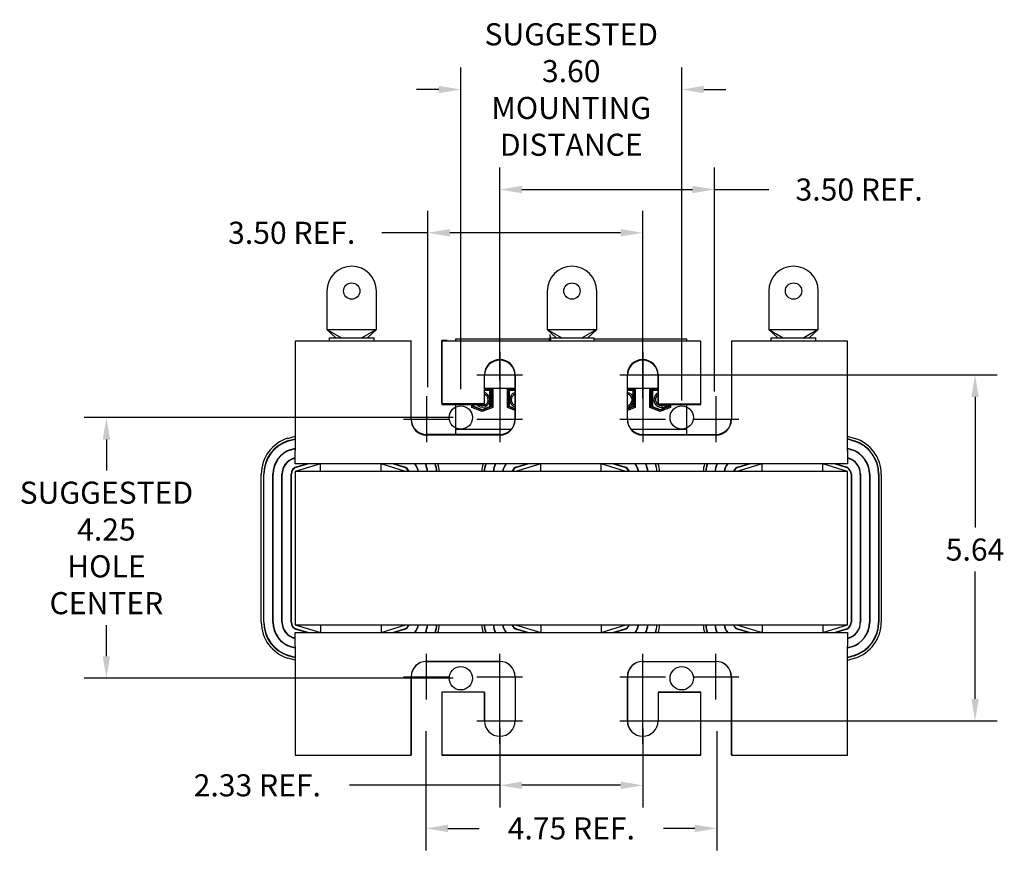
# Model space of a CAD drawing. Units: inches. Extents: x 5.3 to 37, y 0.3 to 39.
# Drawn here: x 5.3 to 21.4, y 0.3 to 14 of the extents above; entities that cross this region are included whole.
import ezdxf

# ---------------------------------------------------------------- set-up
doc = ezdxf.new("R2010")
doc.units = ezdxf.units.IN
doc.header["$MEASUREMENT"] = 0
doc.linetypes.add('CENTER', pattern=[2, 1.25, -0.25, 0.25, -0.25])
for name, color, linetype in [('BORDER', 18, 'Continuous'), ('CENTERLINE', 2, 'CENTER'), ('DIMENSION', 7, 'Continuous')]:
    doc.layers.add(name, color=color, linetype=linetype)
doc.dimstyles.get("Standard").update_dxf_attribs({"dimtxt": 0.18, "dimasz": 0.18, "dimexe": 0.18, "dimexo": 0.0625, "dimgap": 0.09, "dimtad": 0, "dimtih": 1, "dimtoh": 1, "dimzin": 4, "dimdsep": 46, "dimtxsty": 'Standard', "dimcen": 0.09, "dimadec": 0, "dimazin": 1, "dimtfac": 1, "dimtofl": 0, "dimtmove": 0, "dimatfit": 3, "dimfxl": 1, "dimtolj": 1, "dimtzin": 0, "dimarcsym": 0})

# ---------------------------------------------------------------- blocks, each defined once
blk = doc.blocks.new('*D4')
at = {"layer": 'Defpoints', "color": 0, "transparency": 16777216}
for p in [(15.494, 8.245), (15.494, 2.604), (20.91, 2.604)]:
    blk.add_point(p, dxfattribs=at)
at = {"layer": 'DIMENSION', "color": 0, "lineweight": -2, "transparency": 16777216}
for p, q in [((15.619, 8.245), (21.27, 8.245)), ((20.91, 7.885), (20.91, 5.757)), ((20.91, 2.964), (20.91, 5.037)), ((15.619, 2.604), (21.27, 2.604))]:
    blk.add_line(p, q, dxfattribs=at)
at = {"layer": 'DIMENSION', "color": 0, "transparency": 16777216}
for points in [[(20.85, 7.885), (20.97, 7.885), (20.91, 8.245)], [(20.85, 2.964), (20.97, 2.964), (20.91, 2.604)]]:
    blk.add_solid(points, dxfattribs=at)
at = {"layer": 'DIMENSION', "color": 0, "transparency": 16777216, "insert": (20.91, 5.397), "char_height": 0.36, "attachment_point": 5}
blk.add_mtext('\\A1;5.64', dxfattribs=at)
blk = doc.blocks.new('*D6')
at = {"layer": 'Defpoints', "color": 0, "transparency": 16777216}
for p in [(11.994, 10.56), (11.994, 7.919), (15.494, 7.739)]:
    blk.add_point(p, dxfattribs=at)
at = {"layer": 'DIMENSION', "color": 0, "lineweight": -2, "transparency": 16777216}
for p, q in [((11.994, 8.044), (11.994, 10.92)), ((15.494, 7.864), (15.494, 10.92)), ((11.994, 10.56), (11.245, 10.56)), ((15.134, 10.56), (12.354, 10.56))]:
    blk.add_line(p, q, dxfattribs=at)
at = {"layer": 'DIMENSION', "color": 0, "transparency": 16777216}
for points in [[(12.354, 10.62), (12.354, 10.5), (11.994, 10.56)], [(15.134, 10.62), (15.134, 10.5), (15.494, 10.56)]]:
    blk.add_solid(points, dxfattribs=at)
at = {"layer": 'DIMENSION', "color": 0, "transparency": 16777216, "insert": (9.775, 10.56), "char_height": 0.36, "attachment_point": 5}
blk.add_mtext('\\A1;3.50 REF.', dxfattribs=at)
blk = doc.blocks.new('*D11')
at = {"layer": 'Defpoints', "color": 0, "transparency": 16777216}
for p in [(13.165, 2.604), (15.494, 2.604), (13.165, 1.555)]:
    blk.add_point(p, dxfattribs=at)
at = {"layer": 'DIMENSION', "color": 0, "lineweight": -2, "transparency": 16777216}
for p, q in [((13.165, 2.479), (13.165, 1.195)), ((15.494, 2.479), (15.494, 1.195)), ((13.165, 1.555), (10.714, 1.555)), ((15.134, 1.555), (13.525, 1.555))]:
    blk.add_line(p, q, dxfattribs=at)
at = {"layer": 'DIMENSION', "color": 0, "transparency": 16777216}
for points in [[(13.525, 1.615), (13.525, 1.495), (13.165, 1.555)], [(15.134, 1.615), (15.134, 1.495), (15.494, 1.555)]]:
    blk.add_solid(points, dxfattribs=at)
at = {"layer": 'DIMENSION', "color": 0, "transparency": 16777216, "insert": (9.214, 1.555), "char_height": 0.36, "attachment_point": 5}
blk.add_mtext('\\A1;2.33 REF.', dxfattribs=at)
blk = doc.blocks.new('*D7')
at = {"layer": 'Defpoints', "color": 0, "transparency": 16777216}
for p in [(12.53, 12.895), (12.53, 7.885), (16.13, 7.704)]:
    blk.add_point(p, dxfattribs=at)
at = {"layer": 'DIMENSION', "color": 0, "lineweight": -2, "transparency": 16777216}
for p, q in [((12.53, 8.01), (12.53, 13.255)), ((16.13, 7.829), (16.13, 13.255)), ((12.17, 12.895), (11.81, 12.895)), ((16.49, 12.895), (16.85, 12.895))]:
    blk.add_line(p, q, dxfattribs=at)
at = {"layer": 'DIMENSION', "color": 0, "transparency": 16777216}
for points in [[(12.17, 12.955), (12.17, 12.835), (12.53, 12.895)], [(16.49, 12.955), (16.49, 12.835), (16.13, 12.895)]]:
    blk.add_solid(points, dxfattribs=at)
at = {"layer": 'DIMENSION', "color": 0, "transparency": 16777216, "insert": (14.33, 12.895), "char_height": 0.36, "attachment_point": 5}
blk.add_mtext('\\A1;SUGGESTED\\P3.60\\PMOUNTING \\PDISTANCE', dxfattribs=at)
blk = doc.blocks.new('*D12')
at = {"layer": 'Defpoints', "color": 0, "transparency": 16777216}
for p in [(12.53, 7.549), (6.755, 3.299), (12.53, 3.299)]:
    blk.add_point(p, dxfattribs=at)
at = {"layer": 'DIMENSION', "color": 0, "lineweight": -2, "transparency": 16777216}
for p, q in [((12.405, 7.549), (6.395, 7.549)), ((6.755, 7.189), (6.755, 6.684)), ((6.755, 3.659), (6.755, 4.164)), ((12.405, 3.299), (6.395, 3.299))]:
    blk.add_line(p, q, dxfattribs=at)
at = {"layer": 'DIMENSION', "color": 0, "transparency": 16777216}
for points in [[(6.695, 7.189), (6.815, 7.189), (6.755, 7.549)], [(6.695, 3.659), (6.815, 3.659), (6.755, 3.299)]]:
    blk.add_solid(points, dxfattribs=at)
at = {"layer": 'DIMENSION', "color": 0, "transparency": 16777216, "insert": (6.755, 5.424), "char_height": 0.36, "attachment_point": 5}
blk.add_mtext('\\A1;SUGGESTED \\P4.25\\PHOLE \\PCENTER', dxfattribs=at)
blk = doc.blocks.new('*D8')
at = {"layer": 'Defpoints', "color": 0, "transparency": 16777216}
for p in [(11.959, 2.56), (16.702, 2.56), (11.959, 0.853)]:
    blk.add_point(p, dxfattribs=at)
at = {"layer": 'DIMENSION', "color": 0, "lineweight": -2, "transparency": 16777216}
for p, q in [((11.959, 2.435), (11.959, 0.493)), ((16.702, 2.435), (16.702, 0.493)), ((12.319, 0.853), (12.831, 0.853)), ((16.342, 0.853), (15.831, 0.853))]:
    blk.add_line(p, q, dxfattribs=at)
at = {"layer": 'DIMENSION', "color": 0, "transparency": 16777216}
for points in [[(12.319, 0.913), (12.319, 0.793), (11.959, 0.853)], [(16.342, 0.913), (16.342, 0.793), (16.702, 0.853)]]:
    blk.add_solid(points, dxfattribs=at)
at = {"layer": 'DIMENSION', "color": 0, "transparency": 16777216, "insert": (14.331, 0.853), "char_height": 0.36, "attachment_point": 5}
blk.add_mtext('\\A1;4.75 REF.', dxfattribs=at)
blk = doc.blocks.new('*D9')
at = {"layer": 'Defpoints', "color": 0, "transparency": 16777216}
for p in [(13.165, 11.265), (13.165, 8.028), (16.665, 7.848)]:
    blk.add_point(p, dxfattribs=at)
at = {"layer": 'DIMENSION', "color": 0, "lineweight": -2, "transparency": 16777216}
for p, q in [((13.165, 8.153), (13.165, 11.625)), ((16.665, 7.973), (16.665, 11.625)), ((13.525, 11.265), (16.305, 11.265)), ((16.665, 11.265), (17.551, 11.265))]:
    blk.add_line(p, q, dxfattribs=at)
at = {"layer": 'DIMENSION', "color": 0, "transparency": 16777216}
for points in [[(13.525, 11.325), (13.525, 11.205), (13.165, 11.265)], [(16.305, 11.325), (16.305, 11.205), (16.665, 11.265)]]:
    blk.add_solid(points, dxfattribs=at)
at = {"layer": 'DIMENSION', "color": 0, "transparency": 16777216, "insert": (19.021, 11.265), "char_height": 0.36, "attachment_point": 5}
blk.add_mtext('\\A1;3.50 REF.', dxfattribs=at)

msp = doc.modelspace()

# ---------------------------------------------------------------- linework, layer by layer
for p, q in [((10.349, 9.611), (10.349, 8.986)), ((11.156, 8.986), (11.156, 9.611)), ((13.939, 9.611), (13.939, 8.986)), ((14.746, 8.986), (14.746, 9.611)), ((17.549, 9.611), (17.549, 8.986)), ((18.356, 8.986), (18.356, 9.611)), ((10.349, 8.986), (10.752, 8.986)), ((10.349, 8.986), (10.495, 8.846)), ((10.349, 8.986), (10.585, 8.846)), ((10.752, 8.986), (11.156, 8.986)), ((11.156, 8.986), (10.919, 8.846)), ((11.156, 8.986), (11.009, 8.846)), ((13.939, 8.986), (14.342, 8.986)), ((13.939, 8.986), (14.085, 8.846)), ((13.939, 8.986), (14.175, 8.846)), ((14.342, 8.986), (14.746, 8.986)), ((14.746, 8.986), (14.509, 8.846)), ((14.746, 8.986), (14.599, 8.846)), ((17.549, 8.986), (17.952, 8.986)), ((17.549, 8.986), (17.695, 8.846)), ((17.549, 8.986), (17.785, 8.846)), ((17.952, 8.986), (18.356, 8.986)), ((18.356, 8.986), (18.119, 8.846)), ((18.356, 8.986), (18.209, 8.846)), ((10.388, 8.846), (11.116, 8.846)), ((10.388, 8.794), (10.388, 8.846)), ((11.116, 8.794), (11.116, 8.846)), ((12.446, 8.833), (12.446, 8.794)), ((12.446, 8.833), (13.978, 8.833)), ((13.978, 8.846), (14.706, 8.846)), ((13.978, 8.794), (13.978, 8.846)), ((13.995, 8.804), (13.986, 8.9)), ((14.706, 8.794), (14.706, 8.846)), ((14.706, 8.833), (16.214, 8.833)), ((16.214, 8.794), (16.214, 8.833)), ((17.588, 8.846), (18.316, 8.846)), ((17.588, 8.794), (17.588, 8.846)), ((18.316, 8.794), (18.316, 8.846)), ((11.72, 8.794), (9.83, 8.794)), ((9.83, 8.794), (9.83, 7.014)), ((11.72, 7.514), (11.72, 8.794)), ((11.722, 7.523), (11.722, 8.804)), ((12.22, 8.794), (12.22, 7.764)), ((16.44, 8.794), (12.22, 8.794)), ((12.222, 7.783), (12.222, 8.804)), ((12.28, 8.804), (12.222, 8.804)), ((12.309, 8.804), (12.222, 8.804)), ((12.28, 8.804), (12.222, 8.804)), ((12.309, 8.804), (12.222, 8.804)), ((12.28, 8.804), (12.222, 8.804)), ((12.309, 8.804), (12.222, 8.804)), ((16.44, 7.764), (16.44, 8.794)), ((16.94, 8.794), (16.94, 7.514)), ((18.83, 8.794), (16.94, 8.794)), ((18.83, 7.014), (18.83, 8.794)), ((12.915, 7.783), (12.915, 8.245)), ((12.915, 7.764), (12.915, 8.234)), ((13.415, 7.523), (13.415, 8.245)), ((13.415, 8.234), (13.415, 7.514)), ((15.244, 7.523), (15.244, 8.245)), ((15.245, 7.514), (15.245, 8.234)), ((15.744, 7.783), (15.744, 8.245)), ((15.745, 8.234), (15.745, 7.764)), ((12.915, 8.025), (13.415, 8.025)), ((15.245, 8.025), (15.745, 8.025)), ((12.915, 8.019), (13.05, 8.019)), ((12.915, 7.999), (13.03, 7.999)), ((13.02, 7.989), (12.915, 7.989)), ((13.001, 8.011), (13.05, 8.011)), ((13.001, 7.999), (13.001, 8.011)), ((13.001, 7.727), (13.001, 7.989)), ((13.02, 7.734), (13.02, 7.989)), ((13.03, 7.999), (13.03, 7.727)), ((13.05, 8.019), (13.05, 7.713)), ((13.289, 7.713), (13.289, 8.019)), ((13.289, 8.019), (13.415, 8.019)), ((13.289, 8.011), (13.29, 8.011)), ((13.29, 7.713), (13.29, 8.011)), ((13.309, 7.999), (13.415, 7.999)), ((13.309, 7.727), (13.309, 7.999)), ((13.415, 7.989), (13.319, 7.989)), ((13.319, 7.989), (13.319, 7.734)), ((15.245, 8.019), (15.37, 8.019)), ((15.245, 7.999), (15.35, 7.999)), ((15.34, 7.989), (15.245, 7.989)), ((15.34, 7.734), (15.34, 7.989)), ((15.35, 7.999), (15.35, 7.727)), ((15.369, 8.011), (15.37, 8.011)), ((15.369, 7.713), (15.369, 8.011)), ((15.37, 8.019), (15.37, 7.713)), ((15.609, 7.713), (15.609, 8.019)), ((15.609, 8.019), (15.745, 8.019)), ((15.609, 8.011), (15.658, 8.011)), ((15.629, 7.999), (15.745, 7.999)), ((15.629, 7.727), (15.629, 7.999)), ((15.639, 7.989), (15.639, 7.734)), ((15.745, 7.989), (15.639, 7.989)), ((15.658, 7.999), (15.658, 8.011)), ((15.658, 7.727), (15.658, 7.989)), ((12.22, 7.764), (12.915, 7.764)), ((12.905, 7.773), (12.232, 7.773)), ((12.446, 7.764), (12.446, 7.361)), ((12.709, 7.713), (12.709, 7.764)), ((12.88, 7.647), (12.709, 7.713)), ((12.729, 7.727), (12.729, 7.764)), ((12.88, 7.669), (12.729, 7.727)), ((12.739, 7.764), (12.739, 7.734)), ((12.739, 7.734), (12.88, 7.679)), ((12.88, 7.679), (13.02, 7.734)), ((13.03, 7.727), (12.88, 7.669)), ((13.05, 7.713), (12.88, 7.647)), ((13.001, 7.694), (13.001, 7.716)), ((13.415, 7.665), (13.289, 7.713)), ((13.415, 7.686), (13.309, 7.727)), ((13.319, 7.734), (13.415, 7.697)), ((15.245, 7.697), (15.34, 7.734)), ((15.35, 7.727), (15.245, 7.686)), ((15.37, 7.713), (15.245, 7.665)), ((15.78, 7.647), (15.609, 7.713)), ((15.78, 7.669), (15.629, 7.727)), ((15.639, 7.734), (15.78, 7.679)), ((15.658, 7.694), (15.658, 7.716)), ((15.745, 7.764), (16.44, 7.764)), ((15.754, 7.773), (16.428, 7.773)), ((15.78, 7.679), (15.92, 7.734)), ((15.93, 7.727), (15.78, 7.669)), ((15.95, 7.713), (15.78, 7.647)), ((15.92, 7.734), (15.92, 7.764)), ((15.93, 7.764), (15.93, 7.727)), ((15.95, 7.764), (15.95, 7.713)), ((16.214, 7.361), (16.214, 7.764)), ((9.712, 7.21), (9.83, 7.246)), ((13.165, 7.264), (11.97, 7.264)), ((13.165, 7.273), (11.972, 7.273)), ((12.446, 7.361), (12.446, 7.264)), ((12.446, 7.361), (13.362, 7.361)), ((15.297, 7.361), (16.214, 7.361)), ((15.494, 7.273), (16.688, 7.273)), ((16.69, 7.264), (15.495, 7.264)), ((16.214, 7.264), (16.214, 7.361)), ((18.83, 7.248), (18.952, 7.209)), ((9.724, 7.172), (9.83, 7.204)), ((9.725, 7.167), (9.83, 7.199)), ((18.83, 7.206), (18.94, 7.171)), ((18.83, 7.2), (18.939, 7.166)), ((9.767, 7.03), (9.83, 7.049)), ((9.768, 7.025), (9.83, 7.043)), ((9.83, 6.794), (9.83, 7.014)), ((18.83, 7.05), (18.896, 7.029)), ((18.83, 7.044), (18.894, 7.024)), ((18.83, 7.014), (18.83, 6.794)), ((9.81, 6.887), (9.83, 6.893)), ((9.812, 6.882), (9.83, 6.888)), ((10.242, 6.794), (9.83, 6.669)), ((10.242, 6.794), (9.83, 6.794)), ((9.853, 6.744), (10.018, 6.794)), ((9.855, 6.74), (10.035, 6.794)), ((11.23, 6.794), (10.242, 6.794)), ((10.242, 6.669), (10.242, 6.794)), ((11.63, 6.669), (11.23, 6.794)), ((11.23, 6.669), (11.23, 6.794)), ((13.832, 6.794), (11.23, 6.794)), ((11.431, 6.794), (11.606, 6.74)), ((11.448, 6.794), (11.607, 6.744)), ((13.832, 6.794), (13.42, 6.669)), ((13.443, 6.744), (13.608, 6.794)), ((13.445, 6.74), (13.625, 6.794)), ((14.82, 6.794), (13.832, 6.794)), ((13.832, 6.669), (13.832, 6.794)), ((15.22, 6.669), (14.82, 6.794)), ((14.82, 6.669), (14.82, 6.794)), ((17.442, 6.794), (14.82, 6.794)), ((15.021, 6.794), (15.196, 6.74)), ((15.038, 6.794), (15.197, 6.744)), ((17.442, 6.794), (17.03, 6.669)), ((17.053, 6.744), (17.218, 6.794)), ((17.055, 6.74), (17.235, 6.794)), ((18.43, 6.794), (17.442, 6.794)), ((17.442, 6.669), (17.442, 6.794)), ((18.83, 6.669), (18.43, 6.794)), ((18.43, 6.669), (18.43, 6.794)), ((18.83, 6.794), (18.43, 6.794)), ((18.631, 6.794), (18.806, 6.74)), ((18.648, 6.794), (18.807, 6.744)), ((18.83, 6.893), (18.851, 6.887)), ((18.83, 6.888), (18.85, 6.882)), ((9.278, 4.214), (9.278, 6.625)), ((9.318, 4.214), (9.318, 6.625)), ((9.323, 4.214), (9.323, 6.625)), ((9.467, 4.214), (9.467, 6.625)), ((9.472, 4.214), (9.472, 6.625)), ((9.616, 4.214), (9.616, 6.625)), ((9.621, 4.214), (9.621, 6.625)), ((9.765, 4.214), (9.765, 6.625)), ((9.77, 4.214), (9.77, 6.625)), ((9.83, 6.669), (9.83, 4.169)), ((18.83, 6.669), (9.83, 6.669)), ((18.83, 4.169), (18.83, 6.669)), ((18.89, 6.625), (18.89, 4.213)), ((18.895, 6.625), (18.895, 4.213)), ((19.039, 6.625), (19.039, 4.213)), ((19.044, 6.625), (19.044, 4.213)), ((19.188, 6.625), (19.188, 4.213)), ((19.193, 6.625), (19.193, 4.213)), ((19.337, 6.625), (19.337, 4.213)), ((19.342, 6.625), (19.342, 4.213)), ((19.382, 6.625), (19.382, 4.213)), ((9.83, 4.169), (18.83, 4.169)), ((9.83, 4.169), (10.242, 4.044)), ((9.83, 4.044), (10.242, 4.044)), ((9.83, 3.824), (9.83, 4.044)), ((10.018, 4.044), (9.853, 4.094)), ((10.035, 4.044), (9.855, 4.099)), ((10.242, 4.169), (10.242, 4.044)), ((10.242, 4.044), (11.23, 4.044)), ((11.23, 4.044), (11.63, 4.169)), ((11.23, 4.169), (11.23, 4.044)), ((11.23, 4.044), (13.832, 4.044)), ((11.606, 4.099), (11.431, 4.044)), ((11.607, 4.094), (11.448, 4.044)), ((13.42, 4.169), (13.832, 4.044)), ((13.608, 4.044), (13.443, 4.094)), ((13.625, 4.044), (13.445, 4.099)), ((13.832, 4.169), (13.832, 4.044)), ((13.832, 4.044), (14.82, 4.044)), ((14.82, 4.044), (15.22, 4.169)), ((14.82, 4.169), (14.82, 4.044)), ((14.82, 4.044), (17.442, 4.044)), ((15.196, 4.099), (15.021, 4.044)), ((15.197, 4.094), (15.038, 4.044)), ((17.03, 4.169), (17.442, 4.044)), ((17.218, 4.044), (17.053, 4.094)), ((17.235, 4.044), (17.055, 4.099)), ((17.442, 4.169), (17.442, 4.044)), ((17.442, 4.044), (18.43, 4.044)), ((18.43, 4.044), (18.83, 4.169)), ((18.43, 4.169), (18.43, 4.044)), ((18.43, 4.044), (18.83, 4.044)), ((18.806, 4.099), (18.631, 4.044)), ((18.807, 4.094), (18.648, 4.044)), ((18.83, 4.044), (18.83, 3.824)), ((9.83, 3.946), (9.81, 3.952)), ((9.83, 3.951), (9.812, 3.956)), ((18.85, 3.957), (18.83, 3.95)), ((18.851, 3.952), (18.83, 3.945)), ((9.83, 3.79), (9.767, 3.809)), ((9.83, 3.795), (9.768, 3.814)), ((9.83, 3.824), (9.83, 2.044)), ((18.83, 2.044), (18.83, 3.824)), ((18.894, 3.814), (18.83, 3.794)), ((18.896, 3.81), (18.83, 3.789)), ((9.83, 3.592), (9.712, 3.628)), ((9.83, 3.634), (9.724, 3.666)), ((9.83, 3.639), (9.725, 3.671)), ((11.97, 3.574), (13.165, 3.574)), ((13.165, 3.575), (11.972, 3.575)), ((15.494, 3.575), (16.688, 3.575)), ((15.495, 3.574), (16.69, 3.574)), ((18.939, 3.672), (18.83, 3.638)), ((18.94, 3.667), (18.83, 3.633)), ((18.952, 3.629), (18.83, 3.591)), ((11.72, 2.044), (11.72, 3.324)), ((11.722, 3.325), (11.722, 2.044)), ((13.415, 3.325), (13.415, 2.604)), ((13.415, 3.324), (13.415, 2.604)), ((15.244, 3.325), (15.244, 2.604)), ((15.245, 2.604), (15.245, 3.324)), ((16.938, 3.325), (16.938, 2.044)), ((16.938, 3.325), (16.938, 2.044)), ((16.94, 3.324), (16.94, 2.044)), ((12.915, 3.074), (12.22, 3.074)), ((12.22, 3.074), (12.22, 2.044)), ((12.222, 3.065), (12.222, 2.044)), ((12.905, 3.075), (12.232, 3.075)), ((12.915, 2.604), (12.915, 3.074)), ((12.915, 3.065), (12.915, 2.604)), ((15.744, 3.065), (15.744, 2.604)), ((16.44, 3.074), (15.745, 3.074)), ((15.745, 3.074), (15.745, 2.604)), ((15.754, 3.075), (16.428, 3.075)), ((16.438, 3.075), (16.438, 2.044)), ((16.438, 3.065), (16.438, 2.044)), ((16.44, 2.044), (16.44, 3.074)), ((9.83, 2.044), (11.72, 2.044)), ((12.22, 2.044), (16.44, 2.044)), ((16.438, 2.044), (12.222, 2.044)), ((12.222, 2.044), (16.438, 2.044)), ((16.438, 2.044), (12.222, 2.044)), ((16.438, 2.044), (12.222, 2.044)), ((12.28, 2.044), (12.222, 2.044)), ((12.309, 2.044), (12.222, 2.044)), ((12.28, 2.044), (12.222, 2.044)), ((12.309, 2.044), (12.222, 2.044)), ((12.28, 2.044), (12.222, 2.044)), ((12.309, 2.044), (12.222, 2.044)), ((15.913, 2.044), (12.746, 2.044)), ((12.746, 2.044), (15.913, 2.044)), ((15.913, 2.044), (12.746, 2.044)), ((15.913, 2.044), (12.746, 2.044)), ((12.78, 2.044), (15.88, 2.044)), ((15.88, 2.044), (12.78, 2.044)), ((12.78, 2.044), (15.88, 2.044)), ((12.78, 2.044), (15.88, 2.044)), ((16.351, 2.044), (16.438, 2.044)), ((16.351, 2.044), (16.438, 2.044)), ((16.351, 2.044), (16.438, 2.044)), ((16.351, 2.044), (16.438, 2.044)), ((16.438, 2.044), (16.38, 2.044)), ((16.38, 2.044), (16.438, 2.044)), ((16.438, 2.044), (16.38, 2.044)), ((16.438, 2.044), (16.38, 2.044)), ((16.94, 2.044), (18.83, 2.044))]:
    msp.add_line(p, q)
for centre in [(10.752, 9.611), (14.342, 9.611), (17.952, 9.611)]:
    msp.add_circle(centre, 0.133)
for centre, radius, start, end in [((10.752, 9.611), 0.404, 0, 180), ((14.342, 9.611), 0.404, 0, 180), ((17.952, 9.611), 0.404, 0, 180), ((13.165, 8.245), 0.25, 0, 180), ((13.165, 8.234), 0.25, 0, 180), ((15.494, 8.245), 0.25, 0, 180), ((15.495, 8.234), 0.25, 0, 180), ((12.88, 7.839), 0.121, 218.2676, 73.047), ((12.88, 7.839), 0.0964, 230.7454, 68.6191), ((13.448, 7.839), 0.121, 106.0432, 253.9568), ((13.448, 7.839), 0.0964, 110.2142, 249.7858), ((15.225, 7.839), 0.121, 17.8241, 80.8042), ((15.225, 7.839), 0.0964, 281.5256, 78.4744), ((15.803, 7.839), 0.126, 117.6603, 323.5163), ((15.803, 7.839), 0.1, 125.6342, 311.7362), ((12.232, 7.783), 0.01, 180, 270), ((12.905, 7.783), 0.01, 270, 0), ((15.225, 7.839), 0.121, 279.1958, 342.1759), ((15.754, 7.783), 0.01, 180, 270), ((16.428, 7.783), 0.01, 270, 0), ((11.97, 7.514), 0.25, 180, 270), ((11.972, 7.523), 0.25, 180, 270), ((11.972, 7.523), 0.25, 180, 270), ((13.165, 7.523), 0.25, 270, 0), ((13.165, 7.514), 0.25, 270, 0), ((15.494, 7.523), 0.25, 180, 270), ((15.495, 7.514), 0.25, 180, 270), ((16.688, 7.523), 0.25, 270, 0), ((16.688, 7.523), 0.25, 270, 0), ((16.69, 7.514), 0.25, 270, 0), ((9.89, 6.625), 0.612, 106.8805, 180), ((9.89, 6.625), 0.572, 106.8805, 180), ((9.89, 6.625), 0.567, 106.8805, 180), ((18.77, 6.625), 0.567, 0, 72.646), ((18.77, 6.625), 0.572, 0, 72.646), ((18.77, 6.625), 0.612, 0, 72.646), ((9.89, 6.625), 0.423, 106.8805, 180), ((9.89, 6.625), 0.418, 106.8805, 180), ((18.77, 6.625), 0.418, 0, 72.646), ((18.77, 6.625), 0.423, 0, 72.646), ((9.89, 6.625), 0.274, 106.8805, 180), ((9.89, 6.625), 0.269, 106.8805, 180), ((9.89, 6.625), 0.125, 106.8805, 180), ((9.89, 6.625), 0.12, 106.8805, 180), ((11.57, 6.625), 0.12, 21.5674, 72.646), ((11.57, 6.625), 0.125, 20.6643, 72.646), ((11.57, 6.625), 0.269, 9.4382, 38.9519), ((11.57, 6.625), 0.274, 9.2644, 38.1116), ((11.57, 6.625), 0.418, 6.0577, 23.8644), ((11.57, 6.625), 0.423, 5.9858, 23.5651), ((11.57, 6.625), 0.567, 4.462, 17.3529), ((11.57, 6.625), 0.572, 4.4229, 17.1965), ((11.57, 6.625), 0.612, 4.1333, 16.041), ((13.48, 6.625), 0.612, 163.9216, 175.8307), ((13.48, 6.625), 0.572, 162.7633, 175.5386), ((13.48, 6.625), 0.567, 162.6065, 175.4992), ((13.48, 6.625), 0.423, 156.3783, 173.962), ((13.48, 6.625), 0.418, 156.0782, 173.8895), ((13.48, 6.625), 0.274, 141.7865, 170.6544), ((13.48, 6.625), 0.269, 140.9431, 170.4791), ((13.48, 6.625), 0.125, 106.8805, 159.1479), ((13.48, 6.625), 0.12, 106.8805, 158.2358), ((15.16, 6.625), 0.12, 21.5674, 72.646), ((15.16, 6.625), 0.125, 20.6643, 72.646), ((15.16, 6.625), 0.269, 9.4382, 38.9519), ((15.16, 6.625), 0.274, 9.2644, 38.1116), ((15.16, 6.625), 0.418, 6.0577, 23.8644), ((15.16, 6.625), 0.423, 5.9858, 23.5651), ((15.16, 6.625), 0.567, 4.462, 17.3529), ((15.16, 6.625), 0.572, 4.4229, 17.1965), ((15.16, 6.625), 0.612, 4.1333, 16.041), ((17.09, 6.625), 0.612, 163.9216, 175.8307), ((17.09, 6.625), 0.572, 162.7633, 175.5386), ((17.09, 6.625), 0.567, 162.6065, 175.4992), ((17.09, 6.625), 0.423, 156.3783, 173.962), ((17.09, 6.625), 0.418, 156.0782, 173.8895), ((17.09, 6.625), 0.274, 141.7865, 170.6544), ((17.09, 6.625), 0.269, 140.9431, 170.4791), ((17.09, 6.625), 0.125, 106.8805, 159.1479), ((17.09, 6.625), 0.12, 106.8805, 158.2358), ((18.77, 6.625), 0.12, 0, 72.646), ((18.77, 6.625), 0.125, 0, 72.646), ((18.77, 6.625), 0.269, 0, 72.646), ((18.77, 6.625), 0.274, 0, 72.646), ((9.89, 4.214), 0.612, 180, 253.1195), ((9.89, 4.214), 0.572, 180, 253.1195), ((9.89, 4.214), 0.567, 180, 253.1195), ((9.89, 4.214), 0.423, 180, 253.1195), ((9.89, 4.214), 0.418, 180, 253.1195), ((9.89, 4.214), 0.274, 180, 253.1195), ((9.89, 4.214), 0.269, 180, 253.1195), ((9.89, 4.214), 0.125, 180, 253.1195), ((9.89, 4.214), 0.12, 180, 253.1195), ((18.77, 4.213), 0.12, 287.354, 0), ((18.77, 4.213), 0.125, 287.354, 0), ((18.77, 4.213), 0.269, 287.354, 0), ((18.77, 4.213), 0.274, 287.354, 0), ((18.77, 4.213), 0.418, 287.354, 0), ((18.77, 4.213), 0.423, 287.354, 0), ((18.77, 4.213), 0.567, 287.354, 0), ((18.77, 4.213), 0.572, 287.354, 0), ((18.77, 4.213), 0.612, 287.354, 0), ((11.57, 4.213), 0.12, 287.354, 338.4326), ((11.57, 4.213), 0.125, 287.354, 339.3357), ((11.57, 4.213), 0.269, 321.0481, 350.5618), ((11.57, 4.213), 0.274, 321.8884, 350.7356), ((11.57, 4.213), 0.418, 336.1356, 353.9423), ((11.57, 4.213), 0.423, 336.4349, 354.0142), ((11.57, 4.213), 0.567, 342.6471, 355.538), ((11.57, 4.213), 0.572, 342.8035, 355.5771), ((11.57, 4.213), 0.612, 343.959, 355.8667), ((13.48, 4.214), 0.612, 184.1693, 196.0784), ((13.48, 4.214), 0.572, 184.4614, 197.2367), ((13.48, 4.214), 0.567, 184.5008, 197.3935), ((13.48, 4.214), 0.423, 186.038, 203.6217), ((13.48, 4.214), 0.418, 186.1105, 203.9218), ((13.48, 4.214), 0.274, 189.3456, 218.2135), ((13.48, 4.214), 0.269, 189.5209, 219.0569), ((13.48, 4.214), 0.125, 200.8521, 253.1195), ((13.48, 4.214), 0.12, 201.7642, 253.1195), ((15.16, 4.213), 0.12, 287.354, 338.4326), ((15.16, 4.213), 0.125, 287.354, 339.3357), ((15.16, 4.213), 0.269, 321.0481, 350.5618), ((15.16, 4.213), 0.274, 321.8884, 350.7356), ((15.16, 4.213), 0.418, 336.1356, 353.9423), ((15.16, 4.213), 0.423, 336.4349, 354.0142), ((15.16, 4.213), 0.567, 342.6471, 355.538), ((15.16, 4.213), 0.572, 342.8035, 355.5771), ((15.16, 4.213), 0.612, 343.959, 355.8667), ((17.09, 4.214), 0.612, 184.1693, 196.0784), ((17.09, 4.214), 0.572, 184.4614, 197.2367), ((17.09, 4.214), 0.567, 184.5008, 197.3935), ((17.09, 4.214), 0.423, 186.038, 203.6217), ((17.09, 4.214), 0.418, 186.1105, 203.9218), ((17.09, 4.214), 0.274, 189.3456, 218.2135), ((17.09, 4.214), 0.269, 189.5209, 219.0569), ((17.09, 4.214), 0.125, 200.8521, 253.1195), ((17.09, 4.214), 0.12, 201.7642, 253.1195), ((11.97, 3.324), 0.25, 90, 180), ((11.972, 3.325), 0.25, 90, 180), ((11.972, 3.325), 0.25, 90, 180), ((13.165, 3.325), 0.25, 0, 90), ((13.165, 3.324), 0.25, 0, 90), ((15.494, 3.325), 0.25, 90, 180), ((15.495, 3.324), 0.25, 90, 180), ((16.688, 3.325), 0.25, 0, 90), ((16.688, 3.325), 0.25, 0, 90), ((16.69, 3.324), 0.25, 0, 90), ((12.232, 3.065), 0.01, 90, 180), ((12.905, 3.065), 0.01, 0, 90), ((15.754, 3.065), 0.01, 90, 180), ((16.428, 3.065), 0.01, 0, 90), ((13.165, 2.604), 0.25, 180, 0), ((13.165, 2.604), 0.25, 180, 0), ((15.494, 2.604), 0.25, 180, 0), ((15.495, 2.604), 0.25, 180, 0)]:
    msp.add_arc(centre, radius, start, end)
at = {"layer": 'BORDER'}
for centre in [(12.53, 7.549), (16.13, 7.549), (12.53, 3.299), (16.13, 3.299)]:
    msp.add_circle(centre, 0.19, dxfattribs=at)
at = {"layer": 'CENTERLINE'}
for p, q in [((13.165, 8.618), (13.165, 7.872)), ((15.494, 8.618), (15.494, 7.872)), ((12.792, 8.245), (13.538, 8.245)), ((15.121, 8.245), (15.868, 8.245)), ((11.972, 7.897), (11.972, 7.15)), ((13.165, 7.897), (13.165, 7.15)), ((15.494, 7.897), (15.494, 7.15)), ((16.688, 7.897), (16.688, 7.15)), ((11.598, 7.523), (12.345, 7.523)), ((12.792, 7.523), (13.538, 7.523)), ((15.121, 7.523), (15.868, 7.523)), ((16.314, 7.523), (17.061, 7.523)), ((11.972, 2.952), (11.972, 3.698)), ((13.165, 2.952), (13.165, 3.698)), ((15.494, 2.952), (15.494, 3.698)), ((16.688, 2.952), (16.688, 3.698)), ((11.598, 3.325), (12.345, 3.325)), ((12.792, 3.325), (13.538, 3.325)), ((15.121, 3.325), (15.868, 3.325)), ((16.314, 3.325), (17.061, 3.325)), ((13.165, 2.23), (13.165, 2.977)), ((15.494, 2.23), (15.494, 2.977)), ((12.792, 2.604), (13.538, 2.604)), ((15.121, 2.604), (15.868, 2.604))]:
    msp.add_line(p, q, dxfattribs=at)

# ---------------------------------------------------------------- dimensions: what is measured, and where the dimension line sits
at = {"layer": 'DIMENSION'}
for base, p1, p2, text, picture, middle in [((12.53, 12.895), (16.13, 7.704), (12.53, 7.885), 'SUGGESTED\\P<>\\PMOUNTING \\PDISTANCE', '*D7', (14.33, 12.895)), ((11.959, 0.853), (16.702, 2.56), (11.959, 2.56), '4.75 REF.', '*D8', (14.331, 0.853))]:
    dim = msp.add_linear_dim(base=base, p1=p1, p2=p2, text=text, dimstyle='Standard', override={"dimscale": 2}, dxfattribs=at)
    dim.commit()
    dim.dimension.update_dxf_attribs({"geometry": picture, "text_midpoint": middle})
for base, p1, p2, picture, middle in [((13.165, 11.265), (16.665, 7.848), (13.165, 8.028), '*D9', (19.021, 11.265)), ((11.994, 10.56), (15.494, 7.739), (11.994, 7.919), '*D6', (9.775, 10.56)), ((13.165, 1.555), (15.494, 2.604), (13.165, 2.604), '*D11', (9.214, 1.555))]:
    dim = msp.add_linear_dim(base=base, p1=p1, p2=p2, text='<> REF.', dimstyle='Standard', override={"dimscale": 2}, dxfattribs=at)
    dim.commit()
    dim.dimension.update_dxf_attribs({"geometry": picture, "text_midpoint": middle, "dimtype": 160})
dim = msp.add_linear_dim(base=(20.91, 2.604), p1=(15.494, 8.245), p2=(15.494, 2.604), angle=90, text='5.64', dimstyle='Standard', override={"dimscale": 2}, dxfattribs=at)
dim.commit()
dim.dimension.update_dxf_attribs({"geometry": '*D4', "text_midpoint": (20.91, 5.397), "dimtype": 160})
dim = msp.add_linear_dim(base=(6.755, 3.299), p1=(12.53, 7.549), p2=(12.53, 3.299), angle=90, text='SUGGESTED \\P<>\\PHOLE \\PCENTER', dimstyle='Standard', override={"dimscale": 2}, dxfattribs=at)
dim.commit()
dim.dimension.update_dxf_attribs({"geometry": '*D12', "text_midpoint": (6.755, 5.424)})

doc.saveas('drawing.dxf')
